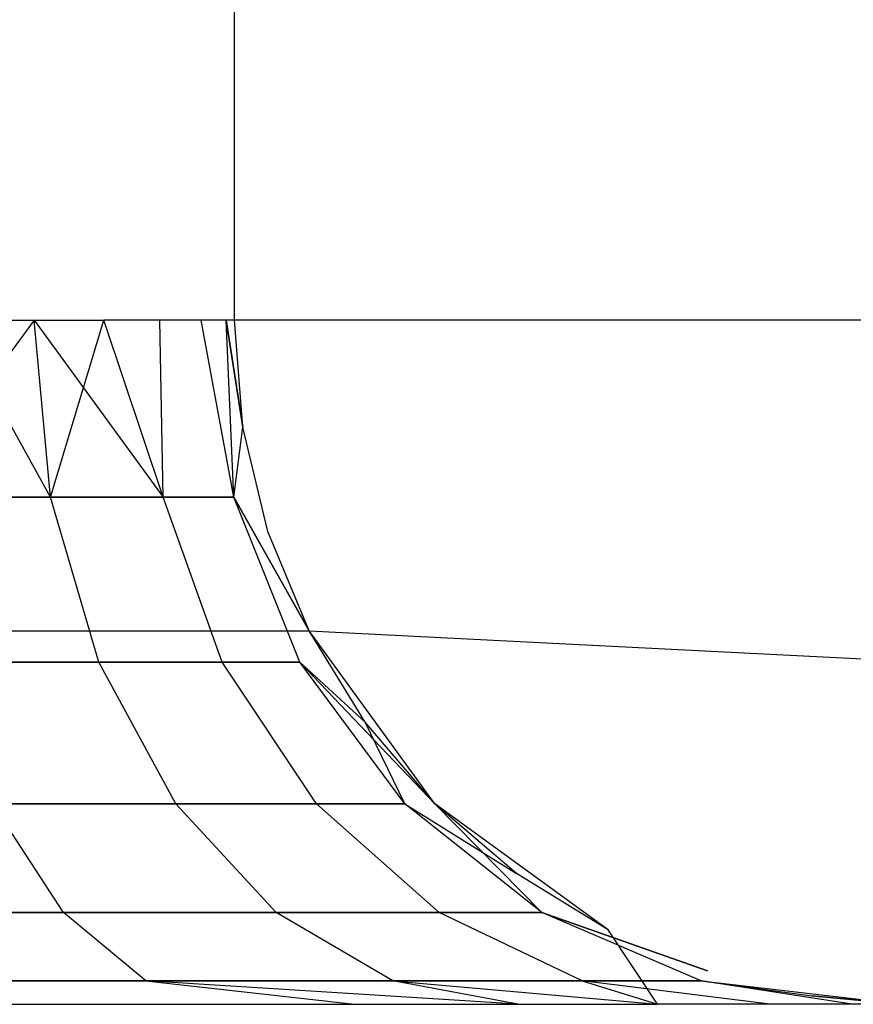
# Model space of a CAD drawing. Extents: x -5900 to 6975, y -4221 to 3736.
# Drawn here: x 3399 to 3399, y 1382 to 1383 of the extents above; entities that cross this region are included whole.
import ezdxf

# ---------------------------------------------------------------- set-up
doc = ezdxf.new("R2010")
doc.units = 0
doc.layers.get('0').update_dxf_attribs({"linetype": 'CONTINUOUS'})

msp = doc.modelspace()

# ---------------------------------------------------------------- linework, layer by layer
for p, q in [((3398.62988, 1382.4952), (3398.62988, 1382.96477)), ((3398.37988, 1382.4952), (3398.58213, 1382.4952)), ((3398.55665, 1382.4952), (3398.50914, 1382.4305)), ((3398.55665, 1382.4952), (3398.50914, 1382.4305)), ((3398.55665, 1382.4952), (3398.50914, 1382.4305)), ((3398.55665, 1382.4952), (3398.50914, 1382.4305)), ((3398.55665, 1382.4952), (3398.50914, 1382.4305)), ((3398.55665, 1382.4952), (3398.50914, 1382.4305)), ((3398.56268, 1382.4305), (3398.52682, 1382.4952)), ((3398.56268, 1382.4305), (3398.52682, 1382.4952)), ((3398.56268, 1382.4305), (3398.52682, 1382.4952)), ((3398.56268, 1382.4305), (3398.52682, 1382.4952)), ((3398.56268, 1382.4305), (3398.52682, 1382.4952)), ((3398.56268, 1382.4305), (3398.52682, 1382.4952)), ((3398.56268, 1382.4305), (3398.55665, 1382.4952)), ((3398.56268, 1382.4305), (3398.55665, 1382.4952)), ((3398.55665, 1382.4952), (3398.60376, 1382.4305)), ((3398.56268, 1382.4305), (3398.55665, 1382.4952)), ((3398.55665, 1382.4952), (3398.60376, 1382.4305)), ((3398.56268, 1382.4305), (3398.55665, 1382.4952)), ((3398.56268, 1382.4305), (3398.55665, 1382.4952)), ((3398.56268, 1382.4305), (3398.55665, 1382.4952)), ((3398.55665, 1382.4952), (3398.60376, 1382.4305)), ((3398.56268, 1382.4305), (3398.55665, 1382.4952)), ((3398.55665, 1382.4952), (3398.60376, 1382.4305)), ((3398.56268, 1382.4305), (3398.55665, 1382.4952)), ((3398.56268, 1382.4305), (3398.55665, 1382.4952)), ((3398.56268, 1382.4305), (3398.55665, 1382.4952)), ((3398.55665, 1382.4952), (3398.60376, 1382.4305)), ((3398.56268, 1382.4305), (3398.55665, 1382.4952)), ((3398.55665, 1382.4952), (3398.60376, 1382.4305)), ((3398.56268, 1382.4305), (3398.55665, 1382.4952)), ((3398.56268, 1382.4305), (3398.58213, 1382.4952)), ((3398.56268, 1382.4305), (3398.58213, 1382.4952)), ((3398.56268, 1382.4305), (3398.58213, 1382.4952)), ((3398.56268, 1382.4305), (3398.58213, 1382.4952)), ((3398.56268, 1382.4305), (3398.58213, 1382.4952)), ((3398.56268, 1382.4305), (3398.58213, 1382.4952)), ((3398.62988, 1382.4952), (3398.58213, 1382.4952)), ((3398.60376, 1382.4305), (3398.58213, 1382.4952)), ((3398.60376, 1382.4305), (3398.58213, 1382.4952)), ((3398.60376, 1382.4305), (3398.58213, 1382.4952)), ((3398.60376, 1382.4305), (3398.58213, 1382.4952)), ((3398.60376, 1382.4305), (3398.58213, 1382.4952)), ((3398.60376, 1382.4305), (3398.58213, 1382.4952)), ((3398.60376, 1382.4305), (3398.58213, 1382.4952)), ((3398.60376, 1382.4305), (3398.58213, 1382.4952)), ((3398.60376, 1382.4305), (3398.58213, 1382.4952)), ((3398.60376, 1382.4305), (3398.58213, 1382.4952)), ((3398.60376, 1382.4305), (3398.58213, 1382.4952)), ((3398.60376, 1382.4305), (3398.58213, 1382.4952)), ((3398.60376, 1382.4305), (3398.60263, 1382.4952)), ((3398.60376, 1382.4305), (3398.60263, 1382.4952)), ((3398.60376, 1382.4305), (3398.60263, 1382.4952)), ((3398.60376, 1382.4305), (3398.60263, 1382.4952)), ((3398.60376, 1382.4305), (3398.60263, 1382.4952)), ((3398.60376, 1382.4305), (3398.60263, 1382.4952)), ((3398.60376, 1382.4305), (3398.60263, 1382.4952)), ((3398.60376, 1382.4305), (3398.60263, 1382.4952)), ((3398.60376, 1382.4305), (3398.60263, 1382.4952)), ((3398.60376, 1382.4305), (3398.60263, 1382.4952)), ((3398.60376, 1382.4305), (3398.60263, 1382.4952)), ((3398.60376, 1382.4305), (3398.60263, 1382.4952)), ((3398.62959, 1382.4305), (3398.61764, 1382.4952)), ((3398.62959, 1382.4305), (3398.61764, 1382.4952)), ((3398.62959, 1382.4305), (3398.61764, 1382.4952)), ((3398.62959, 1382.4305), (3398.61764, 1382.4952)), ((3398.62959, 1382.4305), (3398.61764, 1382.4952)), ((3398.62959, 1382.4305), (3398.61764, 1382.4952)), ((3398.62959, 1382.4305), (3398.61764, 1382.4952)), ((3398.62959, 1382.4305), (3398.61764, 1382.4952)), ((3398.62959, 1382.4305), (3398.61764, 1382.4952)), ((3398.62959, 1382.4305), (3398.61764, 1382.4952)), ((3398.62959, 1382.4305), (3398.61764, 1382.4952)), ((3398.62959, 1382.4305), (3398.61764, 1382.4952)), ((3398.62959, 1382.4305), (3398.6268, 1382.4952)), ((3398.63295, 1382.45609), (3398.6268, 1382.4952)), ((3398.62959, 1382.4305), (3398.6268, 1382.4952)), ((3398.6268, 1382.4952), (3398.63295, 1382.45609)), ((3398.62959, 1382.4305), (3398.6268, 1382.4952)), ((3398.6268, 1382.4952), (3398.63295, 1382.45609)), ((3398.62959, 1382.4305), (3398.6268, 1382.4952)), ((3398.63295, 1382.45609), (3398.6268, 1382.4952)), ((3398.62959, 1382.4305), (3398.6268, 1382.4952)), ((3398.63295, 1382.45609), (3398.6268, 1382.4952)), ((3398.62959, 1382.4305), (3398.6268, 1382.4952)), ((3398.6268, 1382.4952), (3398.63295, 1382.45609)), ((3398.62959, 1382.4305), (3398.6268, 1382.4952)), ((3398.6268, 1382.4952), (3398.63295, 1382.45609)), ((3398.62959, 1382.4305), (3398.6268, 1382.4952)), ((3398.63295, 1382.45609), (3398.6268, 1382.4952)), ((3398.62959, 1382.4305), (3398.6268, 1382.4952)), ((3398.63295, 1382.45609), (3398.6268, 1382.4952)), ((3398.62959, 1382.4305), (3398.6268, 1382.4952)), ((3398.6268, 1382.4952), (3398.63295, 1382.45609)), ((3398.62959, 1382.4305), (3398.6268, 1382.4952)), ((3398.6268, 1382.4952), (3398.63295, 1382.45609)), ((3398.62959, 1382.4305), (3398.6268, 1382.4952)), ((3398.63295, 1382.45609), (3398.6268, 1382.4952)), ((3398.63295, 1382.45609), (3398.62988, 1382.4952)), ((3399.52988, 1382.4952), (3398.62988, 1382.4952)), ((3398.62959, 1382.4305), (3398.63295, 1382.45609)), ((3398.62959, 1382.4305), (3398.63295, 1382.45609)), ((3398.62959, 1382.4305), (3398.63295, 1382.45609)), ((3398.62959, 1382.4305), (3398.63295, 1382.45609)), ((3398.62959, 1382.4305), (3398.63295, 1382.45609)), ((3398.62959, 1382.4305), (3398.63295, 1382.45609)), ((3398.62959, 1382.4305), (3398.63295, 1382.45609)), ((3398.62959, 1382.4305), (3398.63295, 1382.45609)), ((3398.62959, 1382.4305), (3398.63295, 1382.45609)), ((3398.62959, 1382.4305), (3398.63295, 1382.45609)), ((3398.62959, 1382.4305), (3398.63295, 1382.45609)), ((3398.62959, 1382.4305), (3398.63295, 1382.45609)), ((3398.64211, 1382.41795), (3398.63295, 1382.45609)), ((3398.56268, 1382.4305), (3398.50914, 1382.4305)), ((3398.50914, 1382.4305), (3398.56268, 1382.4305)), ((3398.50914, 1382.4305), (3398.56268, 1382.4305)), ((3398.56268, 1382.4305), (3398.50914, 1382.4305)), ((3398.56268, 1382.4305), (3398.50914, 1382.4305)), ((3398.50914, 1382.4305), (3398.56268, 1382.4305)), ((3398.50914, 1382.4305), (3398.56268, 1382.4305)), ((3398.56268, 1382.4305), (3398.50914, 1382.4305)), ((3398.56268, 1382.4305), (3398.50914, 1382.4305)), ((3398.50914, 1382.4305), (3398.56268, 1382.4305)), ((3398.50914, 1382.4305), (3398.56268, 1382.4305)), ((3398.56268, 1382.4305), (3398.50914, 1382.4305)), ((3398.58034, 1382.3702), (3398.56268, 1382.4305)), ((3398.60376, 1382.4305), (3398.56268, 1382.4305)), ((3398.58034, 1382.3702), (3398.56268, 1382.4305)), ((3398.56268, 1382.4305), (3398.60376, 1382.4305)), ((3398.58034, 1382.3702), (3398.56268, 1382.4305)), ((3398.56268, 1382.4305), (3398.60376, 1382.4305)), ((3398.58034, 1382.3702), (3398.56268, 1382.4305)), ((3398.60376, 1382.4305), (3398.56268, 1382.4305)), ((3398.58034, 1382.3702), (3398.56268, 1382.4305)), ((3398.60376, 1382.4305), (3398.56268, 1382.4305)), ((3398.58034, 1382.3702), (3398.56268, 1382.4305)), ((3398.56268, 1382.4305), (3398.60376, 1382.4305)), ((3398.58034, 1382.3702), (3398.56268, 1382.4305)), ((3398.56268, 1382.4305), (3398.60376, 1382.4305)), ((3398.58034, 1382.3702), (3398.56268, 1382.4305)), ((3398.60376, 1382.4305), (3398.56268, 1382.4305)), ((3398.58034, 1382.3702), (3398.56268, 1382.4305)), ((3398.60376, 1382.4305), (3398.56268, 1382.4305)), ((3398.58034, 1382.3702), (3398.56268, 1382.4305)), ((3398.56268, 1382.4305), (3398.60376, 1382.4305)), ((3398.58034, 1382.3702), (3398.56268, 1382.4305)), ((3398.56268, 1382.4305), (3398.60376, 1382.4305)), ((3398.58034, 1382.3702), (3398.56268, 1382.4305)), ((3398.60376, 1382.4305), (3398.56268, 1382.4305)), ((3398.62539, 1382.3702), (3398.60376, 1382.4305)), ((3398.62959, 1382.4305), (3398.60376, 1382.4305)), ((3398.62539, 1382.3702), (3398.60376, 1382.4305)), ((3398.60376, 1382.4305), (3398.62959, 1382.4305)), ((3398.62539, 1382.3702), (3398.60376, 1382.4305)), ((3398.60376, 1382.4305), (3398.62959, 1382.4305)), ((3398.62539, 1382.3702), (3398.60376, 1382.4305)), ((3398.62959, 1382.4305), (3398.60376, 1382.4305)), ((3398.62539, 1382.3702), (3398.60376, 1382.4305)), ((3398.62959, 1382.4305), (3398.60376, 1382.4305)), ((3398.62539, 1382.3702), (3398.60376, 1382.4305)), ((3398.60376, 1382.4305), (3398.62959, 1382.4305)), ((3398.62539, 1382.3702), (3398.60376, 1382.4305)), ((3398.60376, 1382.4305), (3398.62959, 1382.4305)), ((3398.62539, 1382.3702), (3398.60376, 1382.4305)), ((3398.62959, 1382.4305), (3398.60376, 1382.4305)), ((3398.62539, 1382.3702), (3398.60376, 1382.4305)), ((3398.62959, 1382.4305), (3398.60376, 1382.4305)), ((3398.62539, 1382.3702), (3398.60376, 1382.4305)), ((3398.60376, 1382.4305), (3398.62959, 1382.4305)), ((3398.62539, 1382.3702), (3398.60376, 1382.4305)), ((3398.60376, 1382.4305), (3398.62959, 1382.4305)), ((3398.62539, 1382.3702), (3398.60376, 1382.4305)), ((3398.62959, 1382.4305), (3398.60376, 1382.4305)), ((3398.65371, 1382.3702), (3398.62959, 1382.4305)), ((3398.65712, 1382.3817), (3398.62959, 1382.4305)), ((3398.65371, 1382.3702), (3398.62959, 1382.4305)), ((3398.62959, 1382.4305), (3398.65712, 1382.3817)), ((3398.65371, 1382.3702), (3398.62959, 1382.4305)), ((3398.62959, 1382.4305), (3398.65712, 1382.3817)), ((3398.65371, 1382.3702), (3398.62959, 1382.4305)), ((3398.65371, 1382.3702), (3398.62959, 1382.4305)), ((3398.65712, 1382.3817), (3398.62959, 1382.4305)), ((3398.65371, 1382.3702), (3398.62959, 1382.4305)), ((3398.62959, 1382.4305), (3398.65712, 1382.3817)), ((3398.65371, 1382.3702), (3398.62959, 1382.4305)), ((3398.62959, 1382.4305), (3398.65712, 1382.3817)), ((3398.65371, 1382.3702), (3398.62959, 1382.4305)), ((3398.65371, 1382.3702), (3398.62959, 1382.4305)), ((3398.65712, 1382.3817), (3398.62959, 1382.4305)), ((3398.65371, 1382.3702), (3398.62959, 1382.4305)), ((3398.62959, 1382.4305), (3398.65712, 1382.3817)), ((3398.65371, 1382.3702), (3398.62959, 1382.4305)), ((3398.62959, 1382.4305), (3398.65712, 1382.3817)), ((3398.65371, 1382.3702), (3398.62959, 1382.4305)), ((3398.65712, 1382.3817), (3398.64211, 1382.41795)), ((3398.37988, 1382.3817), (3398.65712, 1382.3817)), ((3398.67762, 1382.34825), (3398.65712, 1382.3817)), ((3398.65712, 1382.3817), (3399.37988, 1382.3452)), ((3398.7031, 1382.31842), (3398.65712, 1382.3817)), ((3398.7031, 1382.31842), (3398.65712, 1382.3817)), ((3398.7031, 1382.31842), (3398.65712, 1382.3817)), ((3398.58034, 1382.3702), (3398.52162, 1382.3702)), ((3398.52162, 1382.3702), (3398.58034, 1382.3702)), ((3398.52162, 1382.3702), (3398.58034, 1382.3702)), ((3398.58034, 1382.3702), (3398.52162, 1382.3702)), ((3398.58034, 1382.3702), (3398.52162, 1382.3702)), ((3398.52162, 1382.3702), (3398.58034, 1382.3702)), ((3398.52162, 1382.3702), (3398.58034, 1382.3702)), ((3398.58034, 1382.3702), (3398.52162, 1382.3702)), ((3398.58034, 1382.3702), (3398.52162, 1382.3702)), ((3398.52162, 1382.3702), (3398.58034, 1382.3702)), ((3398.52162, 1382.3702), (3398.58034, 1382.3702)), ((3398.58034, 1382.3702), (3398.52162, 1382.3702)), ((3398.60843, 1382.31842), (3398.58034, 1382.3702)), ((3398.62539, 1382.3702), (3398.58034, 1382.3702)), ((3398.60843, 1382.31842), (3398.58034, 1382.3702)), ((3398.58034, 1382.3702), (3398.62539, 1382.3702)), ((3398.60843, 1382.31842), (3398.58034, 1382.3702)), ((3398.58034, 1382.3702), (3398.62539, 1382.3702)), ((3398.60843, 1382.31842), (3398.58034, 1382.3702)), ((3398.62539, 1382.3702), (3398.58034, 1382.3702)), ((3398.60843, 1382.31842), (3398.58034, 1382.3702)), ((3398.62539, 1382.3702), (3398.58034, 1382.3702)), ((3398.60843, 1382.31842), (3398.58034, 1382.3702)), ((3398.58034, 1382.3702), (3398.62539, 1382.3702)), ((3398.60843, 1382.31842), (3398.58034, 1382.3702)), ((3398.58034, 1382.3702), (3398.62539, 1382.3702)), ((3398.60843, 1382.31842), (3398.58034, 1382.3702)), ((3398.62539, 1382.3702), (3398.58034, 1382.3702)), ((3398.60843, 1382.31842), (3398.58034, 1382.3702)), ((3398.62539, 1382.3702), (3398.58034, 1382.3702)), ((3398.60843, 1382.31842), (3398.58034, 1382.3702)), ((3398.58034, 1382.3702), (3398.62539, 1382.3702)), ((3398.60843, 1382.31842), (3398.58034, 1382.3702)), ((3398.58034, 1382.3702), (3398.62539, 1382.3702)), ((3398.60843, 1382.31842), (3398.58034, 1382.3702)), ((3398.62539, 1382.3702), (3398.58034, 1382.3702)), ((3398.6598, 1382.31842), (3398.62539, 1382.3702)), ((3398.65371, 1382.3702), (3398.62539, 1382.3702)), ((3398.6598, 1382.31842), (3398.62539, 1382.3702)), ((3398.62539, 1382.3702), (3398.65371, 1382.3702)), ((3398.6598, 1382.31842), (3398.62539, 1382.3702)), ((3398.62539, 1382.3702), (3398.65371, 1382.3702)), ((3398.6598, 1382.31842), (3398.62539, 1382.3702)), ((3398.65371, 1382.3702), (3398.62539, 1382.3702)), ((3398.6598, 1382.31842), (3398.62539, 1382.3702)), ((3398.65371, 1382.3702), (3398.62539, 1382.3702)), ((3398.6598, 1382.31842), (3398.62539, 1382.3702)), ((3398.62539, 1382.3702), (3398.65371, 1382.3702)), ((3398.6598, 1382.31842), (3398.62539, 1382.3702)), ((3398.62539, 1382.3702), (3398.65371, 1382.3702)), ((3398.6598, 1382.31842), (3398.62539, 1382.3702)), ((3398.65371, 1382.3702), (3398.62539, 1382.3702)), ((3398.6598, 1382.31842), (3398.62539, 1382.3702)), ((3398.65371, 1382.3702), (3398.62539, 1382.3702)), ((3398.6598, 1382.31842), (3398.62539, 1382.3702)), ((3398.62539, 1382.3702), (3398.65371, 1382.3702)), ((3398.6598, 1382.31842), (3398.62539, 1382.3702)), ((3398.62539, 1382.3702), (3398.65371, 1382.3702)), ((3398.6598, 1382.31842), (3398.62539, 1382.3702)), ((3398.65371, 1382.3702), (3398.62539, 1382.3702)), ((3398.69209, 1382.31842), (3398.65371, 1382.3702)), ((3398.65371, 1382.3702), (3398.67762, 1382.34825)), ((3398.7031, 1382.31842), (3398.65371, 1382.3702)), ((3398.69209, 1382.31842), (3398.65371, 1382.3702)), ((3398.65371, 1382.3702), (3398.67762, 1382.34825)), ((3398.69209, 1382.31842), (3398.65371, 1382.3702)), ((3398.65371, 1382.3702), (3398.67762, 1382.34825)), ((3398.69209, 1382.31842), (3398.65371, 1382.3702)), ((3398.69209, 1382.31842), (3398.65371, 1382.3702)), ((3398.65371, 1382.3702), (3398.67762, 1382.34825)), ((3398.7031, 1382.31842), (3398.65371, 1382.3702)), ((3398.69209, 1382.31842), (3398.65371, 1382.3702)), ((3398.65371, 1382.3702), (3398.67762, 1382.34825)), ((3398.69209, 1382.31842), (3398.65371, 1382.3702)), ((3398.65371, 1382.3702), (3398.67762, 1382.34825)), ((3398.69209, 1382.31842), (3398.65371, 1382.3702)), ((3398.69209, 1382.31842), (3398.65371, 1382.3702)), ((3398.65371, 1382.3702), (3398.67762, 1382.34825)), ((3398.7031, 1382.31842), (3398.65371, 1382.3702)), ((3398.69209, 1382.31842), (3398.65371, 1382.3702)), ((3398.65371, 1382.3702), (3398.67762, 1382.34825)), ((3398.69209, 1382.31842), (3398.65371, 1382.3702)), ((3398.65371, 1382.3702), (3398.67762, 1382.34825)), ((3398.69209, 1382.31842), (3398.65371, 1382.3702)), ((3398.7031, 1382.31842), (3398.67762, 1382.34825)), ((3398.69209, 1382.31842), (3398.67762, 1382.34825)), ((3398.69209, 1382.31842), (3398.67762, 1382.34825)), ((3398.69209, 1382.31842), (3398.67762, 1382.34825)), ((3398.69209, 1382.31842), (3398.67762, 1382.34825)), ((3398.69209, 1382.31842), (3398.67762, 1382.34825)), ((3398.69209, 1382.31842), (3398.67762, 1382.34825)), ((3398.56738, 1382.27869), (3398.54149, 1382.31842)), ((3398.60843, 1382.31842), (3398.54149, 1382.31842)), ((3398.56738, 1382.27869), (3398.54149, 1382.31842)), ((3398.54149, 1382.31842), (3398.60843, 1382.31842)), ((3398.56738, 1382.27869), (3398.54149, 1382.31842)), ((3398.54149, 1382.31842), (3398.60843, 1382.31842)), ((3398.56738, 1382.27869), (3398.54149, 1382.31842)), ((3398.60843, 1382.31842), (3398.54149, 1382.31842)), ((3398.56738, 1382.27869), (3398.54149, 1382.31842)), ((3398.60843, 1382.31842), (3398.54149, 1382.31842)), ((3398.56738, 1382.27869), (3398.54149, 1382.31842)), ((3398.54149, 1382.31842), (3398.60843, 1382.31842)), ((3398.56738, 1382.27869), (3398.54149, 1382.31842)), ((3398.54149, 1382.31842), (3398.60843, 1382.31842)), ((3398.56738, 1382.27869), (3398.54149, 1382.31842)), ((3398.60843, 1382.31842), (3398.54149, 1382.31842)), ((3398.56738, 1382.27869), (3398.54149, 1382.31842)), ((3398.60843, 1382.31842), (3398.54149, 1382.31842)), ((3398.56738, 1382.27869), (3398.54149, 1382.31842)), ((3398.54149, 1382.31842), (3398.60843, 1382.31842)), ((3398.56738, 1382.27869), (3398.54149, 1382.31842)), ((3398.54149, 1382.31842), (3398.60843, 1382.31842)), ((3398.56738, 1382.27869), (3398.54149, 1382.31842)), ((3398.60843, 1382.31842), (3398.54149, 1382.31842)), ((3398.64504, 1382.27869), (3398.60843, 1382.31842)), ((3398.6598, 1382.31842), (3398.60843, 1382.31842)), ((3398.64504, 1382.27869), (3398.60843, 1382.31842)), ((3398.60843, 1382.31842), (3398.6598, 1382.31842)), ((3398.64504, 1382.27869), (3398.60843, 1382.31842)), ((3398.60843, 1382.31842), (3398.6598, 1382.31842)), ((3398.64504, 1382.27869), (3398.60843, 1382.31842)), ((3398.6598, 1382.31842), (3398.60843, 1382.31842)), ((3398.64504, 1382.27869), (3398.60843, 1382.31842)), ((3398.6598, 1382.31842), (3398.60843, 1382.31842)), ((3398.64504, 1382.27869), (3398.60843, 1382.31842)), ((3398.60843, 1382.31842), (3398.6598, 1382.31842)), ((3398.64504, 1382.27869), (3398.60843, 1382.31842)), ((3398.60843, 1382.31842), (3398.6598, 1382.31842)), ((3398.64504, 1382.27869), (3398.60843, 1382.31842)), ((3398.6598, 1382.31842), (3398.60843, 1382.31842)), ((3398.64504, 1382.27869), (3398.60843, 1382.31842)), ((3398.6598, 1382.31842), (3398.60843, 1382.31842)), ((3398.64504, 1382.27869), (3398.60843, 1382.31842)), ((3398.60843, 1382.31842), (3398.6598, 1382.31842)), ((3398.64504, 1382.27869), (3398.60843, 1382.31842)), ((3398.60843, 1382.31842), (3398.6598, 1382.31842)), ((3398.64504, 1382.27869), (3398.60843, 1382.31842)), ((3398.6598, 1382.31842), (3398.60843, 1382.31842)), ((3398.70464, 1382.27869), (3398.6598, 1382.31842)), ((3398.69209, 1382.31842), (3398.6598, 1382.31842)), ((3398.70464, 1382.27869), (3398.6598, 1382.31842)), ((3398.6598, 1382.31842), (3398.69209, 1382.31842)), ((3398.70464, 1382.27869), (3398.6598, 1382.31842)), ((3398.6598, 1382.31842), (3398.69209, 1382.31842)), ((3398.70464, 1382.27869), (3398.6598, 1382.31842)), ((3398.69209, 1382.31842), (3398.6598, 1382.31842)), ((3398.70464, 1382.27869), (3398.6598, 1382.31842)), ((3398.69209, 1382.31842), (3398.6598, 1382.31842)), ((3398.70464, 1382.27869), (3398.6598, 1382.31842)), ((3398.6598, 1382.31842), (3398.69209, 1382.31842)), ((3398.70464, 1382.27869), (3398.6598, 1382.31842)), ((3398.6598, 1382.31842), (3398.69209, 1382.31842)), ((3398.70464, 1382.27869), (3398.6598, 1382.31842)), ((3398.69209, 1382.31842), (3398.6598, 1382.31842)), ((3398.70464, 1382.27869), (3398.6598, 1382.31842)), ((3398.69209, 1382.31842), (3398.6598, 1382.31842)), ((3398.70464, 1382.27869), (3398.6598, 1382.31842)), ((3398.6598, 1382.31842), (3398.69209, 1382.31842)), ((3398.70464, 1382.27869), (3398.6598, 1382.31842)), ((3398.6598, 1382.31842), (3398.69209, 1382.31842)), ((3398.70464, 1382.27869), (3398.6598, 1382.31842)), ((3398.69209, 1382.31842), (3398.6598, 1382.31842)), ((3398.7421, 1382.27869), (3398.69209, 1382.31842)), ((3398.69209, 1382.31842), (3398.73293, 1382.29295)), ((3398.7421, 1382.27869), (3398.69209, 1382.31842)), ((3398.7421, 1382.27869), (3398.69209, 1382.31842)), ((3398.7421, 1382.27869), (3398.69209, 1382.31842)), ((3398.7421, 1382.27869), (3398.69209, 1382.31842)), ((3398.69209, 1382.31842), (3398.73293, 1382.29295)), ((3398.7421, 1382.27869), (3398.69209, 1382.31842)), ((3398.7421, 1382.27869), (3398.69209, 1382.31842)), ((3398.7421, 1382.27869), (3398.69209, 1382.31842)), ((3398.7421, 1382.27869), (3398.69209, 1382.31842)), ((3398.69209, 1382.31842), (3398.73293, 1382.29295)), ((3398.7421, 1382.27869), (3398.69209, 1382.31842)), ((3398.7421, 1382.27869), (3398.69209, 1382.31842)), ((3398.7421, 1382.27869), (3398.69209, 1382.31842)), ((3398.73293, 1382.29295), (3398.7031, 1382.31842)), ((3398.7031, 1382.31842), (3398.7421, 1382.27869)), ((3398.7031, 1382.31842), (3398.7421, 1382.27869)), ((3398.76638, 1382.27245), (3398.7031, 1382.31842)), ((3398.7031, 1382.31842), (3398.7421, 1382.27869)), ((3398.7031, 1382.31842), (3398.7421, 1382.27869)), ((3398.76638, 1382.27245), (3398.7031, 1382.31842)), ((3398.7031, 1382.31842), (3398.7421, 1382.27869)), ((3398.7031, 1382.31842), (3398.7421, 1382.27869)), ((3398.76638, 1382.27245), (3398.7031, 1382.31842)), ((3398.76638, 1382.27245), (3398.73293, 1382.29295)), ((3398.56738, 1382.27869), (3398.47693, 1382.27869)), ((3398.47693, 1382.27869), (3398.56738, 1382.27869)), ((3398.47693, 1382.27869), (3398.56738, 1382.27869)), ((3398.56738, 1382.27869), (3398.47693, 1382.27869)), ((3398.56738, 1382.27869), (3398.47693, 1382.27869)), ((3398.47693, 1382.27869), (3398.56738, 1382.27869)), ((3398.47693, 1382.27869), (3398.56738, 1382.27869)), ((3398.56738, 1382.27869), (3398.47693, 1382.27869)), ((3398.56738, 1382.27869), (3398.47693, 1382.27869)), ((3398.47693, 1382.27869), (3398.56738, 1382.27869)), ((3398.47693, 1382.27869), (3398.56738, 1382.27869)), ((3398.56738, 1382.27869), (3398.47693, 1382.27869)), ((3398.59752, 1382.25372), (3398.56738, 1382.27869)), ((3398.64504, 1382.27869), (3398.56738, 1382.27869)), ((3398.59752, 1382.25372), (3398.56738, 1382.27869)), ((3398.56738, 1382.27869), (3398.64504, 1382.27869)), ((3398.59752, 1382.25372), (3398.56738, 1382.27869)), ((3398.56738, 1382.27869), (3398.64504, 1382.27869)), ((3398.59752, 1382.25372), (3398.56738, 1382.27869)), ((3398.64504, 1382.27869), (3398.56738, 1382.27869)), ((3398.59752, 1382.25372), (3398.56738, 1382.27869)), ((3398.64504, 1382.27869), (3398.56738, 1382.27869)), ((3398.59752, 1382.25372), (3398.56738, 1382.27869)), ((3398.56738, 1382.27869), (3398.64504, 1382.27869)), ((3398.59752, 1382.25372), (3398.56738, 1382.27869)), ((3398.56738, 1382.27869), (3398.64504, 1382.27869)), ((3398.59752, 1382.25372), (3398.56738, 1382.27869)), ((3398.64504, 1382.27869), (3398.56738, 1382.27869)), ((3398.59752, 1382.25372), (3398.56738, 1382.27869)), ((3398.64504, 1382.27869), (3398.56738, 1382.27869)), ((3398.59752, 1382.25372), (3398.56738, 1382.27869)), ((3398.56738, 1382.27869), (3398.64504, 1382.27869)), ((3398.59752, 1382.25372), (3398.56738, 1382.27869)), ((3398.56738, 1382.27869), (3398.64504, 1382.27869)), ((3398.59752, 1382.25372), (3398.56738, 1382.27869)), ((3398.64504, 1382.27869), (3398.56738, 1382.27869)), ((3398.68768, 1382.25372), (3398.64504, 1382.27869)), ((3398.70464, 1382.27869), (3398.64504, 1382.27869)), ((3398.68768, 1382.25372), (3398.64504, 1382.27869)), ((3398.64504, 1382.27869), (3398.70464, 1382.27869)), ((3398.68768, 1382.25372), (3398.64504, 1382.27869)), ((3398.64504, 1382.27869), (3398.70464, 1382.27869)), ((3398.68768, 1382.25372), (3398.64504, 1382.27869)), ((3398.70464, 1382.27869), (3398.64504, 1382.27869)), ((3398.68768, 1382.25372), (3398.64504, 1382.27869)), ((3398.70464, 1382.27869), (3398.64504, 1382.27869)), ((3398.68768, 1382.25372), (3398.64504, 1382.27869)), ((3398.64504, 1382.27869), (3398.70464, 1382.27869)), ((3398.68768, 1382.25372), (3398.64504, 1382.27869)), ((3398.64504, 1382.27869), (3398.70464, 1382.27869)), ((3398.68768, 1382.25372), (3398.64504, 1382.27869)), ((3398.70464, 1382.27869), (3398.64504, 1382.27869)), ((3398.68768, 1382.25372), (3398.64504, 1382.27869)), ((3398.70464, 1382.27869), (3398.64504, 1382.27869)), ((3398.68768, 1382.25372), (3398.64504, 1382.27869)), ((3398.64504, 1382.27869), (3398.70464, 1382.27869)), ((3398.68768, 1382.25372), (3398.64504, 1382.27869)), ((3398.64504, 1382.27869), (3398.70464, 1382.27869)), ((3398.68768, 1382.25372), (3398.64504, 1382.27869)), ((3398.70464, 1382.27869), (3398.64504, 1382.27869)), ((3398.75685, 1382.25372), (3398.70464, 1382.27869)), ((3398.7421, 1382.27869), (3398.70464, 1382.27869)), ((3398.75685, 1382.25372), (3398.70464, 1382.27869)), ((3398.70464, 1382.27869), (3398.7421, 1382.27869)), ((3398.75685, 1382.25372), (3398.70464, 1382.27869)), ((3398.70464, 1382.27869), (3398.7421, 1382.27869)), ((3398.75685, 1382.25372), (3398.70464, 1382.27869)), ((3398.7421, 1382.27869), (3398.70464, 1382.27869)), ((3398.75685, 1382.25372), (3398.70464, 1382.27869)), ((3398.7421, 1382.27869), (3398.70464, 1382.27869)), ((3398.75685, 1382.25372), (3398.70464, 1382.27869)), ((3398.70464, 1382.27869), (3398.7421, 1382.27869)), ((3398.75685, 1382.25372), (3398.70464, 1382.27869)), ((3398.70464, 1382.27869), (3398.7421, 1382.27869)), ((3398.75685, 1382.25372), (3398.70464, 1382.27869)), ((3398.7421, 1382.27869), (3398.70464, 1382.27869)), ((3398.75685, 1382.25372), (3398.70464, 1382.27869)), ((3398.7421, 1382.27869), (3398.70464, 1382.27869)), ((3398.75685, 1382.25372), (3398.70464, 1382.27869)), ((3398.70464, 1382.27869), (3398.7421, 1382.27869)), ((3398.75685, 1382.25372), (3398.70464, 1382.27869)), ((3398.70464, 1382.27869), (3398.7421, 1382.27869)), ((3398.75685, 1382.25372), (3398.70464, 1382.27869)), ((3398.7421, 1382.27869), (3398.70464, 1382.27869)), ((3398.80034, 1382.25372), (3398.7421, 1382.27869)), ((3398.80262, 1382.25744), (3398.7421, 1382.27869)), ((3398.80034, 1382.25372), (3398.7421, 1382.27869)), ((3398.7421, 1382.27869), (3398.80262, 1382.25744)), ((3398.80034, 1382.25372), (3398.7421, 1382.27869)), ((3398.7421, 1382.27869), (3398.80262, 1382.25744)), ((3398.80034, 1382.25372), (3398.7421, 1382.27869)), ((3398.80034, 1382.25372), (3398.7421, 1382.27869)), ((3398.80262, 1382.25744), (3398.7421, 1382.27869)), ((3398.80034, 1382.25372), (3398.7421, 1382.27869)), ((3398.7421, 1382.27869), (3398.80262, 1382.25744)), ((3398.80034, 1382.25372), (3398.7421, 1382.27869)), ((3398.7421, 1382.27869), (3398.80262, 1382.25744)), ((3398.80034, 1382.25372), (3398.7421, 1382.27869)), ((3398.80034, 1382.25372), (3398.7421, 1382.27869)), ((3398.80262, 1382.25744), (3398.7421, 1382.27869)), ((3398.80034, 1382.25372), (3398.7421, 1382.27869)), ((3398.7421, 1382.27869), (3398.80262, 1382.25744)), ((3398.80034, 1382.25372), (3398.7421, 1382.27869)), ((3398.7421, 1382.27869), (3398.80262, 1382.25744)), ((3398.80034, 1382.25372), (3398.7421, 1382.27869)), ((3398.78438, 1382.2452), (3398.76638, 1382.27245)), ((3398.49254, 1382.25372), (3398.59752, 1382.25372)), ((3398.59752, 1382.25372), (3398.49254, 1382.25372)), ((3398.59752, 1382.25372), (3398.49254, 1382.25372)), ((3398.49254, 1382.25372), (3398.59752, 1382.25372)), ((3398.49254, 1382.25372), (3398.59752, 1382.25372)), ((3398.59752, 1382.25372), (3398.49254, 1382.25372)), ((3398.59752, 1382.25372), (3398.49254, 1382.25372)), ((3398.49254, 1382.25372), (3398.59752, 1382.25372)), ((3398.49254, 1382.25372), (3398.59752, 1382.25372)), ((3398.59752, 1382.25372), (3398.49254, 1382.25372)), ((3398.59752, 1382.25372), (3398.49254, 1382.25372)), ((3398.49254, 1382.25372), (3398.59752, 1382.25372)), ((3398.59752, 1382.25372), (3398.68768, 1382.25372)), ((3398.59752, 1382.25372), (3398.67377, 1382.2452)), ((3398.68768, 1382.25372), (3398.59752, 1382.25372)), ((3398.59752, 1382.25372), (3398.67377, 1382.2452)), ((3398.73343, 1382.2452), (3398.59752, 1382.25372)), ((3398.68768, 1382.25372), (3398.59752, 1382.25372)), ((3398.59752, 1382.25372), (3398.67377, 1382.2452)), ((3398.73343, 1382.2452), (3398.59752, 1382.25372)), ((3398.59752, 1382.25372), (3398.68768, 1382.25372)), ((3398.59752, 1382.25372), (3398.67377, 1382.2452)), ((3398.59752, 1382.25372), (3398.68768, 1382.25372)), ((3398.59752, 1382.25372), (3398.67377, 1382.2452)), ((3398.68768, 1382.25372), (3398.59752, 1382.25372)), ((3398.59752, 1382.25372), (3398.67377, 1382.2452)), ((3398.73343, 1382.2452), (3398.59752, 1382.25372)), ((3398.68768, 1382.25372), (3398.59752, 1382.25372)), ((3398.59752, 1382.25372), (3398.67377, 1382.2452)), ((3398.73343, 1382.2452), (3398.59752, 1382.25372)), ((3398.59752, 1382.25372), (3398.68768, 1382.25372)), ((3398.59752, 1382.25372), (3398.67377, 1382.2452)), ((3398.59752, 1382.25372), (3398.68768, 1382.25372)), ((3398.59752, 1382.25372), (3398.67377, 1382.2452)), ((3398.68768, 1382.25372), (3398.59752, 1382.25372)), ((3398.59752, 1382.25372), (3398.67377, 1382.2452)), ((3398.73343, 1382.2452), (3398.59752, 1382.25372)), ((3398.68768, 1382.25372), (3398.59752, 1382.25372)), ((3398.59752, 1382.25372), (3398.67377, 1382.2452)), ((3398.73343, 1382.2452), (3398.59752, 1382.25372)), ((3398.59752, 1382.25372), (3398.68768, 1382.25372)), ((3398.59752, 1382.25372), (3398.67377, 1382.2452)), ((3398.73343, 1382.2452), (3398.68768, 1382.25372)), ((3398.68768, 1382.25372), (3398.75685, 1382.25372)), ((3398.75685, 1382.25372), (3398.68768, 1382.25372)), ((3398.73343, 1382.2452), (3398.68768, 1382.25372)), ((3398.68768, 1382.25372), (3398.78438, 1382.2452)), ((3398.75685, 1382.25372), (3398.68768, 1382.25372)), ((3398.73343, 1382.2452), (3398.68768, 1382.25372)), ((3398.68768, 1382.25372), (3398.78438, 1382.2452)), ((3398.73343, 1382.2452), (3398.68768, 1382.25372)), ((3398.68768, 1382.25372), (3398.75685, 1382.25372)), ((3398.73343, 1382.2452), (3398.68768, 1382.25372)), ((3398.68768, 1382.25372), (3398.75685, 1382.25372)), ((3398.75685, 1382.25372), (3398.68768, 1382.25372)), ((3398.73343, 1382.2452), (3398.68768, 1382.25372)), ((3398.68768, 1382.25372), (3398.78438, 1382.2452)), ((3398.75685, 1382.25372), (3398.68768, 1382.25372)), ((3398.73343, 1382.2452), (3398.68768, 1382.25372)), ((3398.68768, 1382.25372), (3398.78438, 1382.2452)), ((3398.73343, 1382.2452), (3398.68768, 1382.25372)), ((3398.68768, 1382.25372), (3398.75685, 1382.25372)), ((3398.73343, 1382.2452), (3398.68768, 1382.25372)), ((3398.68768, 1382.25372), (3398.75685, 1382.25372)), ((3398.75685, 1382.25372), (3398.68768, 1382.25372)), ((3398.73343, 1382.2452), (3398.68768, 1382.25372)), ((3398.68768, 1382.25372), (3398.78438, 1382.2452)), ((3398.75685, 1382.25372), (3398.68768, 1382.25372)), ((3398.73343, 1382.2452), (3398.68768, 1382.25372)), ((3398.68768, 1382.25372), (3398.78438, 1382.2452)), ((3398.73343, 1382.2452), (3398.68768, 1382.25372)), ((3398.68768, 1382.25372), (3398.75685, 1382.25372)), ((3398.82538, 1382.2452), (3398.75685, 1382.25372)), ((3398.75685, 1382.25372), (3398.78438, 1382.2452)), ((3398.75685, 1382.25372), (3398.80034, 1382.25372)), ((3398.80034, 1382.25372), (3398.75685, 1382.25372)), ((3398.82538, 1382.2452), (3398.75685, 1382.25372)), ((3398.75685, 1382.25372), (3398.78438, 1382.2452)), ((3398.80034, 1382.25372), (3398.75685, 1382.25372)), ((3398.82538, 1382.2452), (3398.75685, 1382.25372)), ((3398.75685, 1382.25372), (3398.78438, 1382.2452)), ((3398.82538, 1382.2452), (3398.75685, 1382.25372)), ((3398.75685, 1382.25372), (3398.78438, 1382.2452)), ((3398.75685, 1382.25372), (3398.80034, 1382.25372)), ((3398.82538, 1382.2452), (3398.75685, 1382.25372)), ((3398.75685, 1382.25372), (3398.78438, 1382.2452)), ((3398.75685, 1382.25372), (3398.80034, 1382.25372)), ((3398.80034, 1382.25372), (3398.75685, 1382.25372)), ((3398.82538, 1382.2452), (3398.75685, 1382.25372)), ((3398.75685, 1382.25372), (3398.78438, 1382.2452)), ((3398.80034, 1382.25372), (3398.75685, 1382.25372)), ((3398.82538, 1382.2452), (3398.75685, 1382.25372)), ((3398.75685, 1382.25372), (3398.78438, 1382.2452)), ((3398.82538, 1382.2452), (3398.75685, 1382.25372)), ((3398.75685, 1382.25372), (3398.78438, 1382.2452)), ((3398.75685, 1382.25372), (3398.80034, 1382.25372)), ((3398.82538, 1382.2452), (3398.75685, 1382.25372)), ((3398.75685, 1382.25372), (3398.78438, 1382.2452)), ((3398.75685, 1382.25372), (3398.80034, 1382.25372)), ((3398.80034, 1382.25372), (3398.75685, 1382.25372)), ((3398.82538, 1382.2452), (3398.75685, 1382.25372)), ((3398.75685, 1382.25372), (3398.78438, 1382.2452)), ((3398.80034, 1382.25372), (3398.75685, 1382.25372)), ((3398.82538, 1382.2452), (3398.75685, 1382.25372)), ((3398.75685, 1382.25372), (3398.78438, 1382.2452)), ((3398.82538, 1382.2452), (3398.75685, 1382.25372)), ((3398.75685, 1382.25372), (3398.78438, 1382.2452)), ((3398.75685, 1382.25372), (3398.80034, 1382.25372)), ((3398.8554, 1382.2452), (3398.80034, 1382.25372)), ((3398.80034, 1382.25372), (3398.84077, 1382.24828)), ((3398.80034, 1382.25372), (3398.87372, 1382.2452)), ((3398.8554, 1382.2452), (3398.80034, 1382.25372)), ((3398.80034, 1382.25372), (3398.87372, 1382.2452)), ((3398.80034, 1382.25372), (3398.84077, 1382.24828)), ((3398.8554, 1382.2452), (3398.80034, 1382.25372)), ((3398.80034, 1382.25372), (3398.87372, 1382.2452)), ((3398.80034, 1382.25372), (3398.84077, 1382.24828)), ((3398.8554, 1382.2452), (3398.80034, 1382.25372)), ((3398.80034, 1382.25372), (3398.84077, 1382.24828)), ((3398.80034, 1382.25372), (3398.87372, 1382.2452)), ((3398.8554, 1382.2452), (3398.80034, 1382.25372)), ((3398.80034, 1382.25372), (3398.84077, 1382.24828)), ((3398.80034, 1382.25372), (3398.87372, 1382.2452)), ((3398.8554, 1382.2452), (3398.80034, 1382.25372)), ((3398.80034, 1382.25372), (3398.87372, 1382.2452)), ((3398.80034, 1382.25372), (3398.84077, 1382.24828)), ((3398.8554, 1382.2452), (3398.80034, 1382.25372)), ((3398.80034, 1382.25372), (3398.87372, 1382.2452)), ((3398.80034, 1382.25372), (3398.84077, 1382.24828)), ((3398.8554, 1382.2452), (3398.80034, 1382.25372)), ((3398.80034, 1382.25372), (3398.84077, 1382.24828)), ((3398.80034, 1382.25372), (3398.87372, 1382.2452)), ((3398.8554, 1382.2452), (3398.80034, 1382.25372)), ((3398.80034, 1382.25372), (3398.84077, 1382.24828)), ((3398.80034, 1382.25372), (3398.87372, 1382.2452)), ((3398.8554, 1382.2452), (3398.80034, 1382.25372)), ((3398.80034, 1382.25372), (3398.87372, 1382.2452)), ((3398.80034, 1382.25372), (3398.84077, 1382.24828)), ((3398.8554, 1382.2452), (3398.80034, 1382.25372)), ((3398.80034, 1382.25372), (3398.87372, 1382.2452)), ((3398.80034, 1382.25372), (3398.84077, 1382.24828)), ((3398.8554, 1382.2452), (3398.80034, 1382.25372)), ((3398.80034, 1382.25372), (3398.84077, 1382.24828)), ((3398.80034, 1382.25372), (3398.87372, 1382.2452)), ((3398.87372, 1382.2452), (3398.84077, 1382.24828)), ((3398.84077, 1382.24828), (3398.87372, 1382.2452)), ((3398.84077, 1382.24828), (3398.87372, 1382.2452)), ((3398.87372, 1382.2452), (3398.84077, 1382.24828)), ((3398.87372, 1382.2452), (3398.84077, 1382.24828)), ((3398.84077, 1382.24828), (3398.87372, 1382.2452)), ((3398.84077, 1382.24828), (3398.87372, 1382.2452)), ((3398.87372, 1382.2452), (3398.84077, 1382.24828)), ((3398.87372, 1382.2452), (3398.84077, 1382.24828)), ((3398.84077, 1382.24828), (3398.87372, 1382.2452)), ((3398.84077, 1382.24828), (3398.87372, 1382.2452)), ((3398.87372, 1382.2452), (3398.84077, 1382.24828)), ((3383.97537, 1382.2452), (3398.78438, 1382.2452)), ((3399.47537, 1382.2452), (3398.78438, 1382.2452))]:
    msp.add_line(p, q)

doc.saveas('drawing.dxf')
